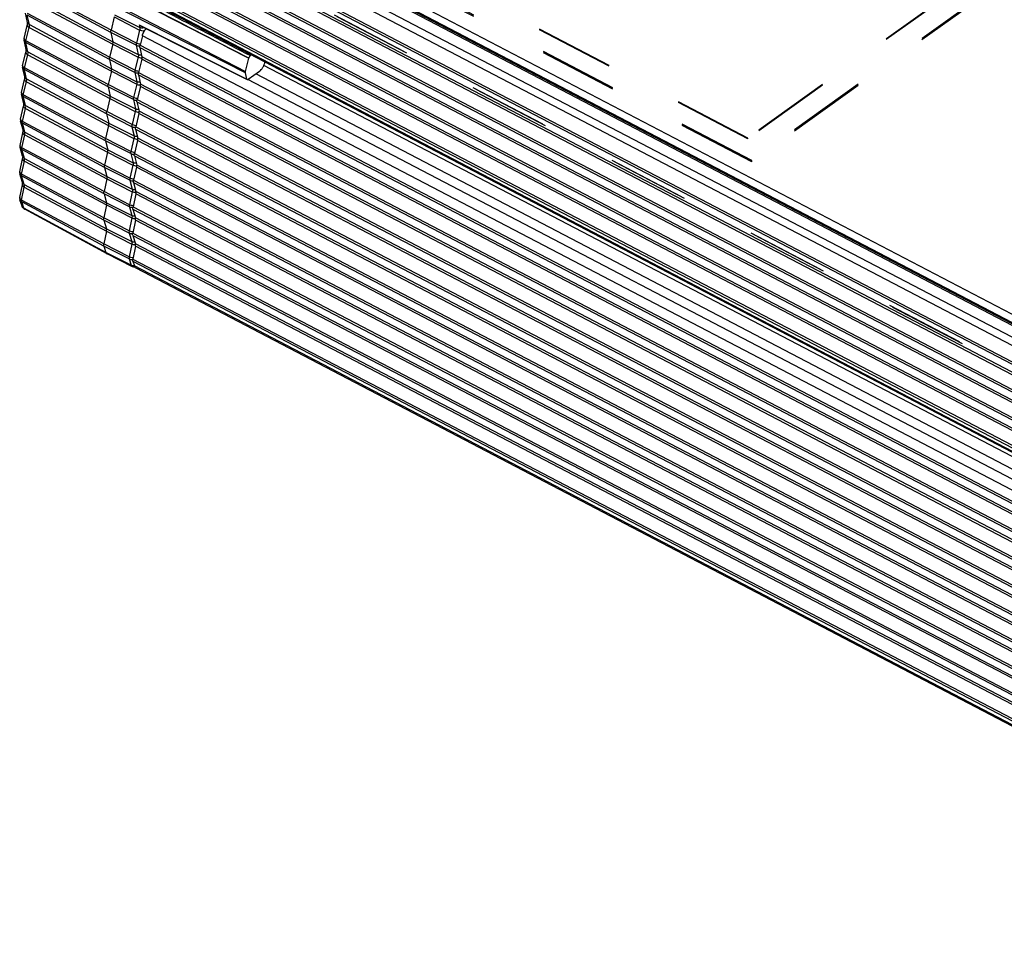
# Model space of a CAD drawing. Extents: x 0 to 841, y 0 to 594.
# Drawn here: x 527 to 585, y 170 to 224 of the extents above; entities that cross this region are included whole.
import ezdxf

# ---------------------------------------------------------------- set-up
doc = ezdxf.new("R2010")
doc.units = 0
doc.header["$LTSCALE"] = 46.255
doc.linetypes.add('HIDDEN', pattern=[0.2, 0.1, -0.1])
doc.layers.add('02___PRT_ALL_AXES', color=7, linetype='CONTINUOUS')
doc.layers.add('7_ALL_FEATURES', color=7, linetype='CONTINUOUS')

msp = doc.modelspace()

# ---------------------------------------------------------------- linework, layer by layer
at = {"layer": '02___PRT_ALL_AXES', "color": 8, "linetype": 'HIDDEN'}
for p, q in [((581.912, 225.3), (569.984, 216.762)), ((581.914, 225.34), (569.986, 216.801)), ((584.015, 225.285), (570.204, 215.398)), ((584.019, 225.365), (570.208, 215.478)), ((570.204, 215.398), (553.105, 224.338)), ((570.208, 215.478), (553.109, 224.418)), ((569.984, 216.762), (555.217, 224.482)), ((569.986, 216.801), (555.219, 224.522)), ((569.984, 216.762), (569.986, 216.801)), ((570.204, 215.398), (570.208, 215.478))]:
    msp.add_line(p, q, dxfattribs=at)
at = {"layer": '7_ALL_FEATURES', "color": 7, "linetype": 'CONTINUOUS'}
for p, q in [((531.977, 234.418), (771.366, 109.259)), ((531.775, 234.044), (771.165, 108.885)), ((767.072, 110.936), (535.455, 232.031)), ((534.388, 225.008), (766.005, 103.912)), ((527.465, 223.627), (527.344, 224.175)), ((532.583, 223.946), (532.391, 223.17)), ((527.26, 222.685), (527.45, 223.452)), ((534.16, 223.4), (540.427, 220.249)), ((532.383, 223.033), (532.505, 222.482)), ((534.241, 222.841), (534.101, 222.276)), ((527.38, 222.025), (527.259, 222.573)), ((532.498, 222.344), (532.305, 221.568)), ((534.093, 222.139), (534.215, 221.588)), ((527.175, 221.083), (527.365, 221.85)), ((532.298, 221.431), (532.42, 220.88)), ((534.208, 221.45), (534.015, 220.674)), ((540.326, 220.735), (540.518, 221.511)), ((540.686, 221.715), (540.614, 221.663)), ((527.301, 220.429), (527.174, 220.967)), ((527.105, 219.496), (527.288, 220.259)), ((532.413, 220.743), (532.22, 219.966)), ((534.008, 220.537), (534.13, 219.986)), ((540.404, 220.284), (540.321, 220.657)), ((541.147, 220.734), (540.49, 220.263)), ((532.213, 219.829), (532.335, 219.278)), ((534.123, 219.849), (533.93, 219.072)), ((527.241, 218.847), (527.106, 219.378)), ((532.327, 219.141), (532.135, 218.364)), ((527.053, 217.921), (527.229, 218.681)), ((533.923, 218.935), (534.045, 218.384)), ((532.128, 218.224), (532.256, 217.683)), ((534.037, 218.247), (533.845, 217.47)), ((527.198, 217.278), (527.056, 217.8)), ((532.25, 217.547), (532.064, 216.775)), ((527.02, 216.36), (527.188, 217.117)), ((533.838, 217.33), (533.966, 216.789)), ((527.174, 215.722), (527.024, 216.237)), ((532.059, 216.636), (532.195, 216.102)), ((533.96, 216.653), (533.774, 215.881)), ((532.19, 215.967), (532.012, 215.198)), ((533.769, 215.742), (533.905, 215.208)), ((527.005, 214.813), (527.166, 215.567)), ((532.009, 215.06), (532.152, 214.535)), ((533.9, 215.073), (533.722, 214.304)), ((527.168, 214.181), (527.011, 214.687)), ((527.008, 213.281), (527.162, 214.032)), ((532.149, 214.401), (531.979, 213.635)), ((533.719, 214.166), (533.862, 213.641)), ((531.977, 213.498), (532.128, 212.981)), ((533.859, 213.507), (533.689, 212.741)), ((527.138, 212.782), (527.016, 213.151)), ((532.126, 212.849), (531.963, 212.085)), ((532.157, 209.958), (527.296, 212.593)), ((533.686, 212.604), (533.837, 212.087)), ((531.963, 211.95), (532.121, 211.442)), ((533.836, 211.955), (533.673, 211.191)), ((532.121, 211.311), (531.966, 210.551)), ((533.673, 211.056), (533.831, 210.548)), ((531.967, 210.417), (532.09, 210.045)), ((533.831, 210.417), (533.676, 209.657)), ((532.16, 209.957), (532.157, 209.958)), ((533.651, 209.205), (532.16, 209.957)), ((533.677, 209.523), (533.768, 209.249)), ((765.487, 88.022), (533.87, 209.117))]:
    msp.add_line(p, q, dxfattribs=at)
at = {"layer": '7_ALL_FEATURES', "color": 9, "linetype": 'CONTINUOUS'}
for p, q in [((766.946, 110.909), (535.329, 232.004)), ((766.381, 110.504), (534.764, 231.599)), ((766.18, 110.131), (534.563, 231.226)), ((534.513, 230.288), (766.13, 109.193)), ((534.524, 230.131), (766.141, 109.036)), ((766.259, 108.502), (534.642, 229.597)), ((766.251, 108.364), (534.634, 229.46)), ((534.435, 228.546), (766.051, 107.451)), ((534.442, 228.683), (766.059, 107.588)), ((766.166, 106.763), (534.549, 227.858)), ((766.173, 106.9), (534.556, 227.995)), ((534.349, 226.944), (765.966, 105.849)), ((534.357, 227.081), (765.973, 105.986)), ((766.081, 105.161), (534.464, 226.256)), ((766.088, 105.298), (534.471, 226.393)), ((532.383, 223.033), (527.534, 225.649)), ((532.391, 223.17), (527.54, 225.748)), ((540.518, 221.511), (532.669, 225.548)), ((527.647, 224.923), (532.498, 222.344)), ((527.656, 225.098), (532.505, 222.482)), ((534.264, 225.342), (765.881, 104.247)), ((534.271, 225.48), (765.888, 104.385)), ((534.313, 225.121), (765.93, 104.026)), ((540.321, 220.657), (532.469, 224.635)), ((532.476, 224.772), (540.326, 220.735)), ((527.571, 223.496), (527.449, 224.047)), ((532.298, 221.431), (527.449, 224.047)), ((532.305, 221.568), (527.454, 224.146)), ((532.583, 223.946), (534.078, 223.178)), ((532.591, 224.083), (534.086, 223.326)), ((527.369, 222.545), (527.562, 223.321)), ((527.562, 223.321), (532.413, 220.743)), ((527.571, 223.496), (532.42, 220.88)), ((533.885, 222.401), (532.391, 223.17)), ((534.078, 223.178), (533.885, 222.401)), ((534.052, 223.477), (534.086, 223.326)), ((534.052, 223.477), (540.404, 220.284)), ((533.879, 222.276), (532.383, 223.033)), ((765.857, 101.745), (534.241, 222.841)), ((527.486, 221.894), (527.364, 222.445)), ((532.213, 219.829), (527.364, 222.445)), ((532.22, 219.966), (527.369, 222.545)), ((532.498, 222.344), (533.992, 221.576)), ((532.505, 222.482), (534, 221.724)), ((533.879, 222.276), (534, 221.724)), ((534.093, 222.139), (765.71, 101.044)), ((534.101, 222.276), (765.717, 101.181)), ((527.284, 220.942), (527.476, 221.719)), ((527.476, 221.719), (532.327, 219.141)), ((527.486, 221.894), (532.335, 219.278)), ((533.793, 220.674), (532.298, 221.431)), ((533.8, 220.799), (532.305, 221.568)), ((533.992, 221.576), (533.8, 220.799)), ((765.825, 100.355), (534.208, 221.45)), ((765.832, 100.492), (534.215, 221.588)), ((527.407, 220.3), (527.279, 220.841)), ((532.128, 218.224), (527.279, 220.841)), ((532.135, 218.364), (527.284, 220.942)), ((532.42, 220.88), (533.915, 220.122)), ((760.024, 106.796), (541.415, 221.091)), ((527.407, 220.3), (532.256, 217.683)), ((532.413, 220.743), (533.907, 219.974)), ((533.793, 220.674), (533.915, 220.122)), ((534.008, 220.537), (765.625, 99.442)), ((534.015, 220.674), (765.632, 99.579)), ((759.856, 106.136), (540.945, 220.589)), ((527.214, 219.354), (527.399, 220.126)), ((527.399, 220.126), (532.25, 217.547)), ((533.708, 219.072), (532.213, 219.829)), ((533.715, 219.198), (532.22, 219.966)), ((533.907, 219.974), (533.715, 219.198)), ((765.739, 98.753), (534.123, 219.849)), ((765.747, 98.891), (534.13, 219.986)), ((759.895, 105.527), (540.465, 220.25)), ((527.345, 218.72), (527.21, 219.254)), ((532.059, 216.636), (527.21, 219.254)), ((532.064, 216.775), (527.214, 219.354)), ((532.327, 219.141), (533.822, 218.372)), ((532.335, 219.278), (533.83, 218.521)), ((527.162, 217.778), (527.34, 218.548)), ((527.34, 218.548), (532.19, 215.967)), ((527.345, 218.72), (532.195, 216.102)), ((533.708, 219.072), (533.83, 218.521)), ((533.923, 218.935), (765.539, 97.84)), ((533.93, 219.072), (765.547, 97.977)), ((533.623, 217.467), (532.128, 218.224)), ((533.629, 217.595), (532.135, 218.364)), ((533.822, 218.372), (533.629, 217.595)), ((765.654, 97.152), (534.037, 218.247)), ((765.661, 97.289), (534.045, 218.384)), ((527.303, 217.153), (527.159, 217.679)), ((532.009, 215.06), (527.159, 217.679)), ((532.012, 215.198), (527.162, 217.778)), ((532.25, 217.547), (533.744, 216.779)), ((532.256, 217.683), (533.751, 216.926)), ((533.623, 217.467), (533.751, 216.926)), ((533.845, 217.47), (765.461, 96.375)), ((527.128, 216.216), (527.299, 216.982)), ((527.299, 216.982), (532.149, 214.401)), ((527.303, 217.153), (532.152, 214.535)), ((533.559, 216.007), (532.064, 216.775)), ((533.744, 216.779), (533.559, 216.007)), ((533.838, 217.33), (765.455, 96.235)), ((765.582, 95.694), (533.966, 216.789)), ((531.979, 213.635), (527.128, 216.216)), ((533.554, 215.88), (532.059, 216.636)), ((765.576, 95.558), (533.96, 216.653)), ((527.278, 215.6), (527.127, 216.117)), ((531.977, 213.498), (527.127, 216.117)), ((532.19, 215.967), (533.685, 215.199)), ((532.195, 216.102), (533.69, 215.345)), ((533.554, 215.88), (533.69, 215.345)), ((533.769, 215.742), (765.386, 94.647)), ((533.774, 215.881), (765.391, 94.786)), ((527.113, 214.668), (527.276, 215.431)), ((527.276, 215.431), (532.126, 212.849)), ((527.278, 215.6), (532.128, 212.981)), ((533.504, 214.304), (532.009, 215.06)), ((533.507, 214.43), (532.012, 215.198)), ((533.685, 215.199), (533.507, 214.43)), ((765.517, 93.978), (533.9, 215.073)), ((765.521, 94.113), (533.905, 215.208)), ((531.963, 212.085), (527.113, 214.668)), ((527.271, 214.061), (527.113, 214.57)), ((531.963, 211.95), (527.113, 214.57)), ((532.152, 214.535), (533.647, 213.778)), ((527.116, 213.134), (527.272, 213.894)), ((527.271, 214.061), (532.121, 211.442)), ((527.272, 213.894), (532.121, 211.311)), ((532.149, 214.401), (533.644, 213.633)), ((533.504, 214.304), (533.647, 213.778)), ((533.719, 214.166), (765.335, 93.071)), ((533.722, 214.304), (765.339, 93.209)), ((533.471, 212.742), (531.977, 213.498)), ((533.473, 212.867), (531.979, 213.635)), ((533.644, 213.633), (533.473, 212.867)), ((765.476, 92.412), (533.859, 213.507)), ((765.479, 92.546), (533.862, 213.641)), ((531.966, 210.551), (527.116, 213.134)), ((527.24, 212.666), (527.117, 213.037)), ((531.967, 210.417), (527.117, 213.037)), ((532.126, 212.849), (533.621, 212.081)), ((532.128, 212.981), (533.622, 212.225)), ((533.471, 212.742), (533.622, 212.225)), ((533.689, 212.741), (765.305, 91.646)), ((532.09, 210.045), (527.24, 212.666)), ((533.686, 212.604), (765.303, 91.509)), ((533.458, 211.318), (531.963, 212.085)), ((533.457, 211.194), (531.963, 211.95)), ((533.621, 212.081), (533.458, 211.318)), ((765.453, 90.859), (533.836, 211.955)), ((765.454, 90.992), (533.837, 212.087)), ((532.121, 211.442), (533.616, 210.686)), ((532.121, 211.311), (533.616, 210.543)), ((533.457, 211.194), (533.616, 210.686)), ((533.673, 211.191), (765.29, 90.096)), ((533.673, 211.056), (765.289, 89.961)), ((533.461, 209.783), (531.966, 210.551)), ((533.462, 209.661), (531.967, 210.417)), ((533.616, 210.543), (533.461, 209.783)), ((765.448, 89.453), (533.831, 210.548)), ((765.448, 89.321), (533.831, 210.417)), ((533.585, 209.289), (532.09, 210.045)), ((533.462, 209.661), (533.585, 209.289)), ((533.676, 209.657), (765.292, 88.561)), ((533.677, 209.523), (765.294, 88.428)), ((765.384, 88.154), (533.768, 209.249))]:
    msp.add_line(p, q, dxfattribs=at)
at = {"layer": '7_ALL_FEATURES', "color": 8, "linetype": 'HIDDEN'}
for p, q in [((771.02, 106.18), (531.631, 231.339)), ((771.196, 106.077), (531.807, 231.235))]:
    msp.add_line(p, q, dxfattribs=at)
at = {"layer": '7_ALL_FEATURES', "color": 7, "linetype": 'CONTINUOUS'}
for points in [[(527.26, 222.685), (527.256, 222.664), (527.253, 222.625), (527.256, 222.585), (527.259, 222.573)], [(527.175, 221.083), (527.168, 221.047), (527.168, 221.011), (527.172, 220.975), (527.174, 220.967)], [(527.105, 219.496), (527.099, 219.459), (527.098, 219.423), (527.104, 219.386), (527.106, 219.378)], [(527.053, 217.921), (527.048, 217.884), (527.048, 217.846), (527.053, 217.809), (527.056, 217.8)], [(527.02, 216.36), (527.014, 216.322), (527.015, 216.284), (527.022, 216.246), (527.024, 216.237)], [(527.005, 214.813), (527, 214.774), (527.001, 214.735), (527.008, 214.696), (527.011, 214.687)], [(527.008, 213.281), (527.003, 213.241), (527.005, 213.201), (527.013, 213.161), (527.016, 213.151)]]:
    msp.add_lwpolyline(points, dxfattribs=at)
at = {"layer": '7_ALL_FEATURES', "color": 9, "linetype": 'CONTINUOUS'}
for centre, radius, start, end in [((534.025, 222.645), 0.402, 276.0359, 280.00855), ((533.94, 221.043), 0.402, 276.03577, 280.00844), ((533.855, 219.441), 0.402, 276.03453, 280.00744), ((533.768, 217.833), 0.399, 276.33129, 280.24214), ((533.697, 216.242), 0.395, 276.67016, 280.51667), ((533.644, 214.663), 0.391, 277.00576, 280.78367), ((533.61, 213.097), 0.387, 277.33726, 281.04074), ((527.342, 212.678), 0.0967, 236.81448, 241.54038), ((533.595, 211.546), 0.383, 277.66465, 281.28767), ((533.597, 210.009), 0.38, 277.9879, 281.52429)]:
    msp.add_arc(centre, radius, start, end, dxfattribs=at)
at = {"layer": '7_ALL_FEATURES', "color": 7, "linetype": 'CONTINUOUS'}
for centre, radius, start, end in [((539.846, 221.677), 0.692, 346.07291, 346.25436), ((527.453, 212.882), 0.33, 225.76393, 241.49321), ((532.212, 210.06), 0.116, 238.07824, 241.54331)]:
    msp.add_arc(centre, radius, start, end, dxfattribs=at)
msp.add_ellipse((540.496, 220.383), major_axis=(0.07, 0.133), ratio=0.480344, start_param=-3.660603, end_param=-2.381346, dxfattribs=at)
at = {"layer": '7_ALL_FEATURES', "color": 9, "linetype": 'CONTINUOUS'}
msp.add_open_spline([(534.169, 224.806), (536.286, 223.71), (538.403, 222.612), (540.519, 221.513)], degree=3, dxfattribs=at)
for points, knots in [([(534.466, 224.865), (534.978, 224.598), (537.028, 223.531), (539.077, 222.464), (540.614, 221.663)], [0, 0, 0, 0, 0.250019, 1, 1, 1, 1]), ([(527.45, 223.452), (527.449, 223.447), (527.448, 223.436), (527.452, 223.42), (527.46, 223.403), (527.478, 223.379), (527.512, 223.35), (527.544, 223.33), (527.562, 223.321)], [0, 0, 0, 0, 0.082823, 0.172195, 0.273051, 0.388269, 0.664933, 1, 1, 1, 1]), ([(527.465, 223.627), (527.468, 223.614), (527.477, 223.587), (527.509, 223.538), (527.545, 223.51), (527.571, 223.496)], [0, 0, 0, 0, 0.238568, 0.482536, 1, 1, 1, 1]), ([(527.562, 223.321), (527.569, 223.352), (527.579, 223.41), (527.577, 223.47), (527.571, 223.496)], [0, 0, 0, 0, 0.543867, 1, 1, 1, 1]), ([(534.086, 223.326), (534.091, 223.304), (534.093, 223.253), (534.084, 223.204), (534.078, 223.178)], [0, 0, 0, 0, 0.456133, 1, 1, 1, 1]), ([(534.352, 223.104), (534.304, 223.107), (534.21, 223.123), (534.12, 223.156), (534.078, 223.178)], [0, 0, 0, 0, 0.504711, 1, 1, 1, 1]), ([(534.341, 223.309), (534.298, 223.296), (534.21, 223.286), (534.123, 223.307), (534.086, 223.326)], [0, 0, 0, 0, 0.516632, 1, 1, 1, 1]), ([(527.369, 222.545), (527.351, 222.554), (527.319, 222.574), (527.281, 222.609), (527.262, 222.642), (527.257, 222.667), (527.259, 222.679), (527.26, 222.685)], [0, 0, 0, 0, 0.323752, 0.594746, 0.813255, 0.908613, 1, 1, 1, 1]), ([(527.259, 222.573), (527.262, 222.56), (527.271, 222.534), (527.302, 222.487), (527.338, 222.459), (527.364, 222.445)], [0, 0, 0, 0, 0.233994, 0.476567, 1, 1, 1, 1]), ([(527.364, 222.445), (527.361, 222.46), (527.359, 222.494), (527.365, 222.527), (527.369, 222.545)], [0, 0, 0, 0, 0.456138, 1, 1, 1, 1]), ([(527.38, 222.025), (527.383, 222.012), (527.392, 221.985), (527.423, 221.936), (527.459, 221.908), (527.486, 221.894)], [0, 0, 0, 0, 0.238565, 0.482532, 1, 1, 1, 1]), ([(533.885, 222.401), (533.88, 222.379), (533.873, 222.337), (533.874, 222.294), (533.879, 222.276)], [0, 0, 0, 0, 0.543866, 1, 1, 1, 1]), ([(533.879, 222.276), (533.906, 222.261), (533.969, 222.242), (534.034, 222.241), (534.068, 222.245)], [0, 0, 0, 0, 0.483895, 1, 1, 1, 1]), ([(534.115, 222.333), (534.074, 222.338), (533.995, 222.354), (533.92, 222.383), (533.885, 222.401)], [0, 0, 0, 0, 0.51098, 1, 1, 1, 1]), ([(527.365, 221.85), (527.364, 221.845), (527.363, 221.835), (527.366, 221.818), (527.375, 221.801), (527.393, 221.777), (527.426, 221.748), (527.458, 221.729), (527.476, 221.719)], [0, 0, 0, 0, 0.082817, 0.172185, 0.273038, 0.388255, 0.664923, 1, 1, 1, 1]), ([(527.476, 221.719), (527.484, 221.75), (527.494, 221.808), (527.491, 221.868), (527.486, 221.894)], [0, 0, 0, 0, 0.543864, 1, 1, 1, 1]), ([(534, 221.724), (534.005, 221.702), (534.007, 221.651), (533.999, 221.602), (533.992, 221.576)], [0, 0, 0, 0, 0.456133, 1, 1, 1, 1]), ([(534.218, 221.507), (534.178, 221.512), (534.101, 221.529), (534.027, 221.558), (533.992, 221.576)], [0, 0, 0, 0, 0.511343, 1, 1, 1, 1]), ([(534.192, 221.694), (534.158, 221.69), (534.092, 221.691), (534.029, 221.71), (534, 221.724)], [0, 0, 0, 0, 0.516029, 1, 1, 1, 1]), ([(527.284, 220.942), (527.266, 220.952), (527.233, 220.972), (527.195, 221.007), (527.176, 221.04), (527.172, 221.065), (527.173, 221.077), (527.175, 221.083)], [0, 0, 0, 0, 0.323504, 0.59437, 0.812948, 0.908432, 1, 1, 1, 1]), ([(527.174, 220.967), (527.177, 220.955), (527.187, 220.929), (527.218, 220.882), (527.253, 220.855), (527.279, 220.841)], [0, 0, 0, 0, 0.234697, 0.477614, 1, 1, 1, 1]), ([(527.279, 220.841), (527.275, 220.856), (527.273, 220.891), (527.279, 220.924), (527.284, 220.942)], [0, 0, 0, 0, 0.454828, 1, 1, 1, 1]), ([(527.288, 220.259), (527.287, 220.254), (527.286, 220.243), (527.29, 220.226), (527.298, 220.209), (527.316, 220.185), (527.349, 220.155), (527.381, 220.136), (527.399, 220.126)], [0, 0, 0, 0, 0.084183, 0.17463, 0.27612, 0.391497, 0.667196, 1, 1, 1, 1]), ([(527.301, 220.429), (527.307, 220.403), (527.334, 220.35), (527.381, 220.314), (527.407, 220.3)], [0, 0, 0, 0, 0.481904, 1, 1, 1, 1]), ([(527.399, 220.126), (527.406, 220.157), (527.416, 220.215), (527.413, 220.274), (527.407, 220.3)], [0, 0, 0, 0, 0.544574, 1, 1, 1, 1]), ([(533.8, 220.799), (533.794, 220.777), (533.787, 220.735), (533.789, 220.693), (533.793, 220.674)], [0, 0, 0, 0, 0.543866, 1, 1, 1, 1]), ([(533.793, 220.674), (533.821, 220.66), (533.884, 220.64), (533.949, 220.639), (533.982, 220.643)], [0, 0, 0, 0, 0.483895, 1, 1, 1, 1]), ([(534.03, 220.731), (533.989, 220.736), (533.91, 220.752), (533.835, 220.782), (533.8, 220.799)], [0, 0, 0, 0, 0.51098, 1, 1, 1, 1]), ([(533.915, 220.122), (533.92, 220.1), (533.922, 220.05), (533.914, 220), (533.907, 219.974)], [0, 0, 0, 0, 0.456133, 1, 1, 1, 1]), ([(534.132, 219.905), (534.092, 219.911), (534.015, 219.928), (533.941, 219.956), (533.907, 219.974)], [0, 0, 0, 0, 0.511343, 1, 1, 1, 1]), ([(534.106, 220.092), (534.073, 220.088), (534.007, 220.089), (533.943, 220.108), (533.915, 220.122)], [0, 0, 0, 0, 0.516029, 1, 1, 1, 1]), ([(527.214, 219.354), (527.195, 219.364), (527.163, 219.384), (527.125, 219.419), (527.106, 219.453), (527.102, 219.478), (527.103, 219.491), (527.105, 219.496)], [0, 0, 0, 0, 0.321384, 0.591402, 0.810783, 0.907245, 1, 1, 1, 1]), ([(527.106, 219.378), (527.112, 219.352), (527.139, 219.302), (527.184, 219.268), (527.21, 219.254)], [0, 0, 0, 0, 0.477318, 1, 1, 1, 1]), ([(527.21, 219.254), (527.206, 219.269), (527.204, 219.303), (527.209, 219.337), (527.214, 219.354)], [0, 0, 0, 0, 0.453931, 1, 1, 1, 1]), ([(533.715, 219.198), (533.709, 219.175), (533.702, 219.134), (533.704, 219.091), (533.708, 219.072)], [0, 0, 0, 0, 0.543861, 1, 1, 1, 1]), ([(533.944, 219.129), (533.904, 219.134), (533.825, 219.151), (533.749, 219.18), (533.715, 219.198)], [0, 0, 0, 0, 0.51098, 1, 1, 1, 1]), ([(527.229, 218.681), (527.228, 218.676), (527.227, 218.665), (527.231, 218.648), (527.239, 218.631), (527.257, 218.606), (527.29, 218.577), (527.322, 218.557), (527.34, 218.548)], [0, 0, 0, 0, 0.085688, 0.177333, 0.279536, 0.395101, 0.669733, 1, 1, 1, 1]), ([(527.241, 218.847), (527.247, 218.821), (527.274, 218.769), (527.32, 218.733), (527.345, 218.72)], [0, 0, 0, 0, 0.483049, 1, 1, 1, 1]), ([(527.34, 218.548), (527.347, 218.578), (527.356, 218.636), (527.352, 218.694), (527.345, 218.72)], [0, 0, 0, 0, 0.54537, 1, 1, 1, 1]), ([(533.708, 219.072), (533.736, 219.058), (533.799, 219.039), (533.864, 219.037), (533.897, 219.041)], [0, 0, 0, 0, 0.483895, 1, 1, 1, 1]), ([(533.83, 218.521), (533.835, 218.498), (533.837, 218.448), (533.828, 218.398), (533.822, 218.372)], [0, 0, 0, 0, 0.456136, 1, 1, 1, 1]), ([(534.021, 218.49), (533.988, 218.486), (533.921, 218.487), (533.858, 218.506), (533.83, 218.521)], [0, 0, 0, 0, 0.516029, 1, 1, 1, 1]), ([(534.047, 218.303), (534.007, 218.309), (533.93, 218.326), (533.856, 218.354), (533.822, 218.372)], [0, 0, 0, 0, 0.511342, 1, 1, 1, 1]), ([(527.162, 217.778), (527.144, 217.788), (527.112, 217.808), (527.074, 217.844), (527.052, 217.882), (527.05, 217.91), (527.053, 217.921)], [0, 0, 0, 0, 0.31955, 0.589069, 0.80968, 1, 1, 1, 1]), ([(527.056, 217.8), (527.063, 217.775), (527.09, 217.726), (527.134, 217.692), (527.159, 217.679)], [0, 0, 0, 0, 0.478655, 1, 1, 1, 1]), ([(527.159, 217.679), (527.155, 217.693), (527.153, 217.727), (527.158, 217.761), (527.162, 217.778)], [0, 0, 0, 0, 0.453122, 1, 1, 1, 1]), ([(533.629, 217.595), (533.624, 217.573), (533.616, 217.53), (533.618, 217.486), (533.623, 217.467)], [0, 0, 0, 0, 0.54517, 1, 1, 1, 1]), ([(533.623, 217.467), (533.651, 217.453), (533.714, 217.434), (533.779, 217.433), (533.812, 217.437)], [0, 0, 0, 0, 0.483933, 1, 1, 1, 1]), ([(533.859, 217.527), (533.818, 217.532), (533.739, 217.548), (533.664, 217.577), (533.629, 217.595)], [0, 0, 0, 0, 0.510981, 1, 1, 1, 1]), ([(527.188, 217.117), (527.187, 217.112), (527.187, 217.101), (527.19, 217.084), (527.198, 217.066), (527.216, 217.041), (527.249, 217.011), (527.281, 216.992), (527.299, 216.982)], [0, 0, 0, 0, 0.08715, 0.179964, 0.282873, 0.39863, 0.672227, 1, 1, 1, 1]), ([(527.198, 217.278), (527.205, 217.252), (527.232, 217.201), (527.277, 217.166), (527.303, 217.153)], [0, 0, 0, 0, 0.484148, 1, 1, 1, 1]), ([(527.299, 216.982), (527.306, 217.013), (527.314, 217.07), (527.309, 217.128), (527.303, 217.153)], [0, 0, 0, 0, 0.546155, 1, 1, 1, 1]), ([(533.751, 216.926), (533.756, 216.904), (533.759, 216.854), (533.751, 216.805), (533.744, 216.779)], [0, 0, 0, 0, 0.455426, 1, 1, 1, 1]), ([(533.969, 216.711), (533.929, 216.716), (533.852, 216.733), (533.778, 216.761), (533.744, 216.779)], [0, 0, 0, 0, 0.511549, 1, 1, 1, 1]), ([(533.94, 216.896), (533.907, 216.892), (533.842, 216.893), (533.779, 216.912), (533.751, 216.926)], [0, 0, 0, 0, 0.515936, 1, 1, 1, 1]), ([(527.128, 216.216), (527.11, 216.226), (527.078, 216.246), (527.041, 216.282), (527.019, 216.321), (527.017, 216.348), (527.02, 216.36)], [0, 0, 0, 0, 0.317253, 0.585876, 0.807362, 1, 1, 1, 1]), ([(527.024, 216.237), (527.031, 216.212), (527.059, 216.164), (527.102, 216.13), (527.127, 216.117)], [0, 0, 0, 0, 0.479942, 1, 1, 1, 1]), ([(527.127, 216.117), (527.123, 216.132), (527.12, 216.165), (527.124, 216.198), (527.128, 216.216)], [0, 0, 0, 0, 0.452324, 1, 1, 1, 1]), ([(527.174, 215.722), (527.182, 215.697), (527.209, 215.648), (527.253, 215.613), (527.278, 215.6)], [0, 0, 0, 0, 0.485202, 1, 1, 1, 1]), ([(533.559, 216.007), (533.553, 215.984), (533.547, 215.942), (533.549, 215.898), (533.554, 215.88)], [0, 0, 0, 0, 0.546068, 1, 1, 1, 1]), ([(533.554, 215.88), (533.582, 215.865), (533.645, 215.846), (533.71, 215.846), (533.743, 215.85)], [0, 0, 0, 0, 0.483986, 1, 1, 1, 1]), ([(533.788, 215.94), (533.748, 215.944), (533.669, 215.96), (533.594, 215.989), (533.559, 216.007)], [0, 0, 0, 0, 0.511172, 1, 1, 1, 1]), ([(527.166, 215.567), (527.165, 215.562), (527.164, 215.551), (527.169, 215.526), (527.189, 215.494), (527.227, 215.46), (527.258, 215.44), (527.276, 215.431)], [0, 0, 0, 0, 0.08865, 0.182691, 0.40154, 0.674381, 1, 1, 1, 1]), ([(527.276, 215.431), (527.283, 215.461), (527.29, 215.518), (527.285, 215.575), (527.278, 215.6)], [0, 0, 0, 0, 0.546929, 1, 1, 1, 1]), ([(533.69, 215.345), (533.695, 215.324), (533.699, 215.274), (533.691, 215.225), (533.685, 215.199)], [0, 0, 0, 0, 0.45463, 1, 1, 1, 1]), ([(533.909, 215.133), (533.87, 215.138), (533.793, 215.154), (533.719, 215.182), (533.685, 215.199)], [0, 0, 0, 0, 0.511783, 1, 1, 1, 1]), ([(533.877, 215.316), (533.845, 215.312), (533.78, 215.312), (533.717, 215.331), (533.69, 215.345)], [0, 0, 0, 0, 0.515814, 1, 1, 1, 1]), ([(527.113, 214.668), (527.095, 214.677), (527.063, 214.697), (527.026, 214.734), (527.004, 214.773), (527.002, 214.801), (527.005, 214.813)], [0, 0, 0, 0, 0.315001, 0.58276, 0.805111, 1, 1, 1, 1]), ([(527.011, 214.687), (527.018, 214.663), (527.046, 214.615), (527.089, 214.583), (527.113, 214.57)], [0, 0, 0, 0, 0.48118, 1, 1, 1, 1]), ([(527.113, 214.57), (527.108, 214.584), (527.105, 214.617), (527.109, 214.65), (527.113, 214.668)], [0, 0, 0, 0, 0.451539, 1, 1, 1, 1]), ([(527.162, 214.032), (527.161, 214.026), (527.16, 214.014), (527.164, 213.993), (527.177, 213.968), (527.201, 213.942), (527.233, 213.916), (527.258, 213.901), (527.272, 213.894)], [0, 0, 0, 0, 0.089942, 0.185006, 0.345462, 0.534268, 0.753183, 1, 1, 1, 1]), ([(527.168, 214.181), (527.176, 214.156), (527.203, 214.108), (527.247, 214.075), (527.271, 214.061)], [0, 0, 0, 0, 0.486213, 1, 1, 1, 1]), ([(527.272, 213.894), (527.278, 213.924), (527.285, 213.98), (527.279, 214.037), (527.271, 214.061)], [0, 0, 0, 0, 0.54769, 1, 1, 1, 1]), ([(533.507, 214.43), (533.502, 214.407), (533.495, 214.365), (533.499, 214.322), (533.504, 214.304)], [0, 0, 0, 0, 0.546877, 1, 1, 1, 1]), ([(533.504, 214.304), (533.531, 214.29), (533.594, 214.271), (533.659, 214.271), (533.692, 214.275)], [0, 0, 0, 0, 0.484048, 1, 1, 1, 1]), ([(533.736, 214.364), (533.696, 214.368), (533.617, 214.384), (533.542, 214.412), (533.507, 214.43)], [0, 0, 0, 0, 0.511389, 1, 1, 1, 1]), ([(533.647, 213.778), (533.653, 213.757), (533.657, 213.708), (533.65, 213.659), (533.644, 213.633)], [0, 0, 0, 0, 0.453845, 1, 1, 1, 1]), ([(533.868, 213.568), (533.828, 213.573), (533.751, 213.588), (533.678, 213.616), (533.644, 213.633)], [0, 0, 0, 0, 0.512016, 1, 1, 1, 1]), ([(533.832, 213.749), (533.8, 213.745), (533.736, 213.746), (533.674, 213.764), (533.647, 213.778)], [0, 0, 0, 0, 0.515672, 1, 1, 1, 1]), ([(527.116, 213.134), (527.098, 213.143), (527.066, 213.164), (527.029, 213.2), (527.007, 213.24), (527.005, 213.268), (527.008, 213.281)], [0, 0, 0, 0, 0.312796, 0.579719, 0.802926, 1, 1, 1, 1]), ([(527.016, 213.151), (527.024, 213.128), (527.051, 213.082), (527.093, 213.05), (527.117, 213.037)], [0, 0, 0, 0, 0.482371, 1, 1, 1, 1]), ([(527.117, 213.037), (527.112, 213.051), (527.108, 213.084), (527.112, 213.116), (527.116, 213.134)], [0, 0, 0, 0, 0.450768, 1, 1, 1, 1]), ([(527.138, 212.782), (527.146, 212.758), (527.174, 212.711), (527.216, 212.678), (527.24, 212.666)], [0, 0, 0, 0, 0.48718, 1, 1, 1, 1]), ([(533.473, 212.867), (533.468, 212.844), (533.462, 212.803), (533.466, 212.76), (533.471, 212.742)], [0, 0, 0, 0, 0.547675, 1, 1, 1, 1]), ([(533.471, 212.742), (533.499, 212.728), (533.562, 212.709), (533.627, 212.709), (533.66, 212.713)], [0, 0, 0, 0, 0.484117, 1, 1, 1, 1]), ([(533.702, 212.802), (533.662, 212.806), (533.583, 212.821), (533.508, 212.849), (533.473, 212.867)], [0, 0, 0, 0, 0.511606, 1, 1, 1, 1]), ([(527.289, 212.597), (527.278, 212.604), (527.257, 212.625), (527.245, 212.651), (527.24, 212.666)], [0, 0, 0, 0, 0.469343, 1, 1, 1, 1]), ([(533.622, 212.225), (533.629, 212.204), (533.633, 212.155), (533.627, 212.107), (533.621, 212.081)], [0, 0, 0, 0, 0.453071, 1, 1, 1, 1]), ([(533.806, 212.196), (533.774, 212.192), (533.71, 212.193), (533.649, 212.211), (533.622, 212.225)], [0, 0, 0, 0, 0.515511, 1, 1, 1, 1]), ([(533.844, 212.018), (533.805, 212.022), (533.728, 212.036), (533.655, 212.064), (533.621, 212.081)], [0, 0, 0, 0, 0.512248, 1, 1, 1, 1]), ([(533.458, 211.318), (533.453, 211.296), (533.448, 211.254), (533.452, 211.212), (533.457, 211.194)], [0, 0, 0, 0, 0.54846, 1, 1, 1, 1]), ([(533.457, 211.194), (533.485, 211.18), (533.548, 211.161), (533.613, 211.162), (533.646, 211.166)], [0, 0, 0, 0, 0.484194, 1, 1, 1, 1]), ([(533.687, 211.255), (533.646, 211.258), (533.567, 211.272), (533.492, 211.3), (533.458, 211.318)], [0, 0, 0, 0, 0.511823, 1, 1, 1, 1]), ([(533.616, 210.686), (533.622, 210.665), (533.627, 210.617), (533.622, 210.569), (533.616, 210.543)], [0, 0, 0, 0, 0.45231, 1, 1, 1, 1]), ([(533.797, 210.657), (533.765, 210.653), (533.703, 210.654), (533.643, 210.672), (533.616, 210.686)], [0, 0, 0, 0, 0.51533, 1, 1, 1, 1]), ([(533.839, 210.481), (533.799, 210.485), (533.723, 210.499), (533.65, 210.526), (533.616, 210.543)], [0, 0, 0, 0, 0.512479, 1, 1, 1, 1]), ([(533.461, 209.783), (533.456, 209.761), (533.451, 209.72), (533.456, 209.678), (533.462, 209.661)], [0, 0, 0, 0, 0.549231, 1, 1, 1, 1]), ([(533.689, 209.722), (533.649, 209.724), (533.57, 209.738), (533.495, 209.766), (533.461, 209.783)], [0, 0, 0, 0, 0.51204, 1, 1, 1, 1]), ([(533.462, 209.661), (533.489, 209.647), (533.552, 209.628), (533.617, 209.629), (533.65, 209.633)], [0, 0, 0, 0, 0.48428, 1, 1, 1, 1]), ([(533.585, 209.289), (533.591, 209.271), (533.607, 209.237), (533.636, 209.213), (533.651, 209.205)], [0, 0, 0, 0, 0.532014, 1, 1, 1, 1]), ([(533.764, 209.261), (533.732, 209.257), (533.671, 209.258), (533.611, 209.276), (533.585, 209.289)], [0, 0, 0, 0, 0.515128, 1, 1, 1, 1])]:
    msp.add_open_spline(points, degree=3, knots=knots, dxfattribs=at)
at = {"layer": '7_ALL_FEATURES', "color": 7, "linetype": 'CONTINUOUS'}
for points, knots in [([(527.45, 223.452), (527.459, 223.489), (527.469, 223.54), (527.469, 223.599), (527.467, 223.619), (527.465, 223.627)], [0, 0, 0, 0, 0.643861, 0.867669, 1, 1, 1, 1]), ([(532.383, 223.033), (532.379, 223.053), (532.377, 223.1), (532.385, 223.146), (532.391, 223.17)], [0, 0, 0, 0, 0.456133, 1, 1, 1, 1]), ([(534.052, 223.477), (534.06, 223.469), (534.093, 223.44), (534.131, 223.415), (534.16, 223.4)], [0, 0, 0, 0, 0.25139, 1, 1, 1, 1]), ([(534.241, 222.841), (534.26, 222.916), (534.318, 223.063), (534.406, 223.193), (534.459, 223.251)], [0, 0, 0, 0, 0.50131, 1, 1, 1, 1]), ([(527.365, 221.85), (527.374, 221.887), (527.383, 221.938), (527.384, 221.997), (527.381, 222.018), (527.38, 222.025)], [0, 0, 0, 0, 0.643833, 0.867646, 1, 1, 1, 1]), ([(532.498, 222.344), (532.504, 222.369), (532.512, 222.414), (532.51, 222.461), (532.505, 222.482)], [0, 0, 0, 0, 0.543867, 1, 1, 1, 1]), ([(534.093, 222.139), (534.089, 222.159), (534.087, 222.206), (534.095, 222.252), (534.101, 222.276)], [0, 0, 0, 0, 0.456133, 1, 1, 1, 1]), ([(532.298, 221.431), (532.294, 221.451), (532.292, 221.498), (532.299, 221.544), (532.305, 221.568)], [0, 0, 0, 0, 0.456134, 1, 1, 1, 1]), ([(534.208, 221.45), (534.214, 221.475), (534.222, 221.52), (534.22, 221.567), (534.215, 221.588)], [0, 0, 0, 0, 0.543867, 1, 1, 1, 1]), ([(540.614, 221.663), (540.603, 221.655), (540.581, 221.635), (540.545, 221.587), (540.526, 221.543), (540.519, 221.513)], [0, 0, 0, 0, 0.22522, 0.480085, 1, 1, 1, 1]), ([(532.413, 220.743), (532.419, 220.767), (532.426, 220.812), (532.424, 220.859), (532.42, 220.88)], [0, 0, 0, 0, 0.543867, 1, 1, 1, 1]), ([(541.147, 220.734), (541.189, 220.764), (541.268, 220.841), (541.364, 220.979), (541.438, 221.136), (541.469, 221.247), (541.477, 221.302)], [0, 0, 0, 0, 0.228227, 0.487435, 0.753309, 1, 1, 1, 1]), ([(527.288, 220.259), (527.293, 220.279), (527.3, 220.315), (527.305, 220.365), (527.305, 220.402), (527.303, 220.422), (527.301, 220.429)], [0, 0, 0, 0, 0.353871, 0.65127, 0.873386, 1, 1, 1, 1]), ([(534.008, 220.537), (534.004, 220.557), (534.002, 220.604), (534.009, 220.65), (534.015, 220.674)], [0, 0, 0, 0, 0.456134, 1, 1, 1, 1]), ([(540.321, 220.657), (540.319, 220.669), (540.318, 220.695), (540.322, 220.721), (540.326, 220.735)], [0, 0, 0, 0, 0.456133, 1, 1, 1, 1]), ([(532.213, 219.829), (532.208, 219.85), (532.206, 219.896), (532.214, 219.942), (532.22, 219.966)], [0, 0, 0, 0, 0.456139, 1, 1, 1, 1]), ([(534.123, 219.849), (534.129, 219.873), (534.136, 219.918), (534.134, 219.965), (534.13, 219.986)], [0, 0, 0, 0, 0.543867, 1, 1, 1, 1]), ([(532.327, 219.141), (532.333, 219.165), (532.341, 219.211), (532.339, 219.257), (532.335, 219.278)], [0, 0, 0, 0, 0.543864, 1, 1, 1, 1]), ([(527.229, 218.681), (527.234, 218.701), (527.241, 218.737), (527.245, 218.786), (527.245, 218.822), (527.242, 218.84), (527.241, 218.847)], [0, 0, 0, 0, 0.360051, 0.660036, 0.880245, 1, 1, 1, 1]), ([(533.923, 218.935), (533.918, 218.956), (533.916, 219.002), (533.924, 219.048), (533.93, 219.072)], [0, 0, 0, 0, 0.456139, 1, 1, 1, 1]), ([(532.128, 218.224), (532.123, 218.245), (532.121, 218.293), (532.129, 218.339), (532.135, 218.364)], [0, 0, 0, 0, 0.454829, 1, 1, 1, 1]), ([(534.037, 218.247), (534.043, 218.271), (534.051, 218.317), (534.049, 218.363), (534.045, 218.384)], [0, 0, 0, 0, 0.543864, 1, 1, 1, 1]), ([(532.25, 217.547), (532.256, 217.571), (532.263, 217.617), (532.261, 217.663), (532.256, 217.683)], [0, 0, 0, 0, 0.544574, 1, 1, 1, 1]), ([(533.838, 217.33), (533.833, 217.351), (533.831, 217.399), (533.838, 217.445), (533.845, 217.47)], [0, 0, 0, 0, 0.454829, 1, 1, 1, 1]), ([(527.188, 217.117), (527.193, 217.137), (527.199, 217.172), (527.203, 217.22), (527.202, 217.254), (527.2, 217.272), (527.198, 217.278)], [0, 0, 0, 0, 0.366762, 0.669533, 0.887642, 1, 1, 1, 1]), ([(532.059, 216.636), (532.054, 216.657), (532.051, 216.704), (532.058, 216.75), (532.064, 216.775)], [0, 0, 0, 0, 0.453932, 1, 1, 1, 1]), ([(533.96, 216.653), (533.966, 216.677), (533.973, 216.723), (533.97, 216.769), (533.966, 216.789)], [0, 0, 0, 0, 0.544574, 1, 1, 1, 1]), ([(527.166, 215.567), (527.17, 215.586), (527.176, 215.621), (527.18, 215.668), (527.178, 215.701), (527.176, 215.717), (527.174, 215.722)], [0, 0, 0, 0, 0.374072, 0.679852, 0.895639, 1, 1, 1, 1]), ([(532.19, 215.967), (532.196, 215.991), (532.203, 216.036), (532.2, 216.082), (532.195, 216.102)], [0, 0, 0, 0, 0.54537, 1, 1, 1, 1]), ([(533.769, 215.742), (533.764, 215.763), (533.761, 215.81), (533.768, 215.856), (533.774, 215.881)], [0, 0, 0, 0, 0.453932, 1, 1, 1, 1]), ([(532.009, 215.06), (532.003, 215.081), (532, 215.127), (532.007, 215.173), (532.012, 215.198)], [0, 0, 0, 0, 0.453123, 1, 1, 1, 1]), ([(533.9, 215.073), (533.906, 215.097), (533.913, 215.142), (533.91, 215.188), (533.905, 215.208)], [0, 0, 0, 0, 0.54537, 1, 1, 1, 1]), ([(532.149, 214.401), (532.155, 214.425), (532.161, 214.47), (532.157, 214.515), (532.152, 214.535)], [0, 0, 0, 0, 0.546155, 1, 1, 1, 1]), ([(527.162, 214.032), (527.165, 214.05), (527.171, 214.085), (527.174, 214.13), (527.172, 214.161), (527.17, 214.177), (527.168, 214.181)], [0, 0, 0, 0, 0.382065, 0.691098, 0.9043, 1, 1, 1, 1]), ([(533.719, 214.166), (533.713, 214.187), (533.71, 214.234), (533.717, 214.279), (533.722, 214.304)], [0, 0, 0, 0, 0.453123, 1, 1, 1, 1]), ([(531.977, 213.498), (531.971, 213.518), (531.967, 213.565), (531.973, 213.61), (531.979, 213.635)], [0, 0, 0, 0, 0.452325, 1, 1, 1, 1]), ([(533.859, 213.507), (533.865, 213.531), (533.871, 213.576), (533.867, 213.621), (533.862, 213.641)], [0, 0, 0, 0, 0.546155, 1, 1, 1, 1]), ([(527.223, 212.646), (527.204, 212.665), (527.17, 212.708), (527.147, 212.757), (527.138, 212.782)], [0, 0, 0, 0, 0.500917, 1, 1, 1, 1]), ([(532.126, 212.849), (532.131, 212.872), (532.137, 212.917), (532.133, 212.962), (532.128, 212.981)], [0, 0, 0, 0, 0.546929, 1, 1, 1, 1]), ([(533.686, 212.604), (533.681, 212.624), (533.677, 212.671), (533.683, 212.716), (533.689, 212.741)], [0, 0, 0, 0, 0.452325, 1, 1, 1, 1]), ([(531.963, 211.95), (531.957, 211.97), (531.952, 212.016), (531.958, 212.061), (531.963, 212.085)], [0, 0, 0, 0, 0.45154, 1, 1, 1, 1]), ([(533.836, 211.955), (533.841, 211.978), (533.847, 212.023), (533.843, 212.068), (533.837, 212.087)], [0, 0, 0, 0, 0.546929, 1, 1, 1, 1]), ([(532.121, 211.311), (532.126, 211.334), (532.132, 211.378), (532.127, 211.423), (532.121, 211.442)], [0, 0, 0, 0, 0.54769, 1, 1, 1, 1]), ([(533.673, 211.056), (533.666, 211.076), (533.662, 211.122), (533.668, 211.167), (533.673, 211.191)], [0, 0, 0, 0, 0.45154, 1, 1, 1, 1]), ([(531.967, 210.417), (531.961, 210.436), (531.955, 210.481), (531.961, 210.526), (531.966, 210.551)], [0, 0, 0, 0, 0.450769, 1, 1, 1, 1]), ([(533.831, 210.417), (533.836, 210.44), (533.842, 210.484), (533.837, 210.529), (533.831, 210.548)], [0, 0, 0, 0, 0.54769, 1, 1, 1, 1]), ([(532.151, 209.962), (532.137, 209.97), (532.111, 209.995), (532.096, 210.028), (532.09, 210.045)], [0, 0, 0, 0, 0.468991, 1, 1, 1, 1]), ([(533.677, 209.523), (533.67, 209.542), (533.665, 209.587), (533.671, 209.632), (533.676, 209.657)], [0, 0, 0, 0, 0.450769, 1, 1, 1, 1]), ([(533.87, 209.117), (533.846, 209.129), (533.802, 209.168), (533.777, 209.22), (533.768, 209.249)], [0, 0, 0, 0, 0.468102, 1, 1, 1, 1]), ([(533.811, 209.168), (533.783, 209.168), (533.728, 209.174), (533.676, 209.193), (533.651, 209.205)], [0, 0, 0, 0, 0.499275, 1, 1, 1, 1])]:
    msp.add_open_spline(points, degree=3, knots=knots, dxfattribs=at)

doc.saveas('drawing.dxf')
